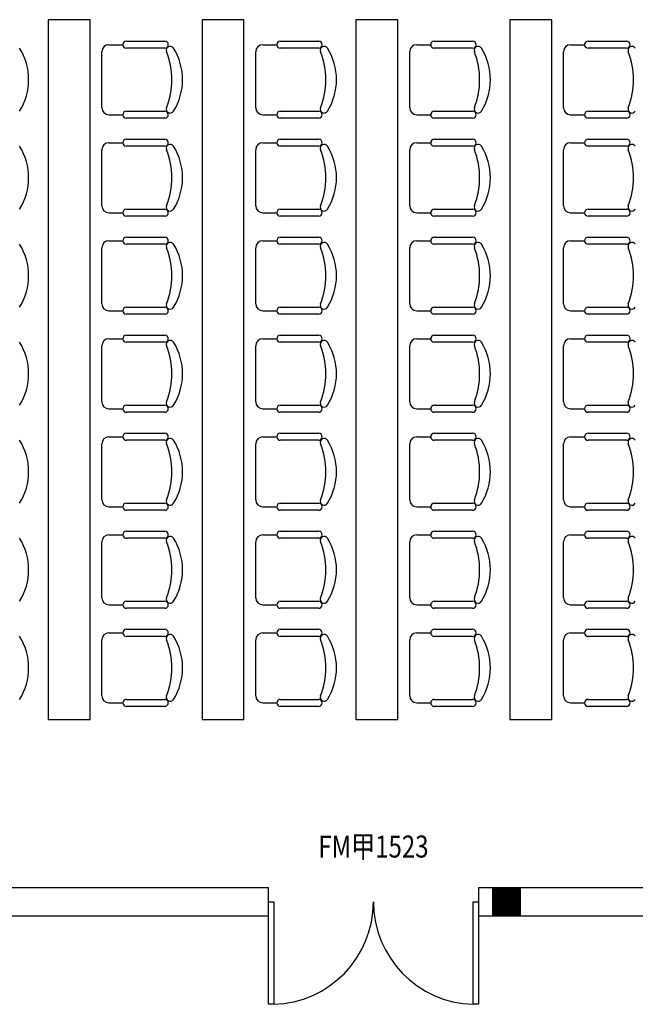
# Model space of a CAD drawing. Units: inches. Extents: x -403 to 182563, y 18427 to 241531.
# Drawn here: x 160337 to 164737, y 89444 to 96475 of the extents above; entities that cross this region are included whole.
import ezdxf
from ezdxf.enums import TextEntityAlignment as Align

# ---------------------------------------------------------------- set-up
doc = ezdxf.new("R2010")
doc.units = ezdxf.units.IN
doc.header["$MEASUREMENT"] = 0
for name, color, linetype in [('1家具', 223, 'Continuous'), ('2门', 4, 'Continuous'), ('COLUMN', 9, 'Continuous'), ('WALL', 255, 'Continuous'), ('WINDOW_TEXT', 7, 'Continuous')]:
    doc.layers.add(name, color=color, linetype=linetype)
doc.layers.add('WALLA', color=3, linetype='Continuous', lineweight=5)
doc.styles.add('-宋体', font='txt', dxfattribs={"width": 0.8})
doc.styles.get("Standard").update_dxf_attribs({"font": 'txt.shx', "bigfont": 'hzdx.shx'})

# ---------------------------------------------------------------- blocks, each defined once
blk = doc.blocks.new('_FZH')
at = {"ltscale": 0.5, "const_width": 1}
blk.add_lwpolyline([(-0.5, 0), (0.5, 0)], dxfattribs=at)
at = {"layer": 'WALLA'}
for p, q in [((-0.5, 0.5), (0.5, 0.5)), ((-0.5, -0.5), (-0.5, 0.5)), ((0.5, -0.5), (0.5, 0.5)), ((-0.5, -0.5), (0.5, -0.5))]:
    blk.add_line(p, q, dxfattribs=at)
blk = doc.blocks.new('4t5')
at = {"layer": '1家具', "color": 8}
for p, q in [((-141701.8, 169658.3), (-141701.8, 164658.3)), ((-141401.8, 169658.3), (-141701.8, 169658.3)), ((-141401.8, 164658.3), (-141401.8, 169658.3)), ((-140601.8, 169658.3), (-140601.8, 164658.3)), ((-140301.8, 169658.3), (-140601.8, 169658.3)), ((-140301.8, 164658.3), (-140301.8, 169658.3)), ((-139501.8, 169658.3), (-139501.8, 164658.3)), ((-139201.8, 169658.3), (-139501.8, 169658.3)), ((-139201.8, 164658.3), (-139201.8, 169658.3)), ((-138401.8, 169658.3), (-138401.8, 164658.3)), ((-138101.8, 169658.3), (-138401.8, 169658.3)), ((-138101.8, 164658.3), (-138101.8, 169658.3)), ((-141267.6, 169479.8), (-141167.6, 169479.8)), ((-141142.6, 169504.8), (-140867.6, 169504.8)), ((-140867.6, 169454.8), (-141142.6, 169454.8)), ((-140167.6, 169479.8), (-140067.6, 169479.8)), ((-140042.6, 169504.8), (-139767.6, 169504.8)), ((-139767.6, 169454.8), (-140042.6, 169454.8)), ((-139067.6, 169479.8), (-138967.6, 169479.8)), ((-138942.6, 169504.8), (-138667.6, 169504.8)), ((-138667.6, 169454.8), (-138942.6, 169454.8)), ((-137967.6, 169479.8), (-137867.6, 169479.8)), ((-137842.6, 169504.8), (-137567.6, 169504.8)), ((-137567.6, 169454.8), (-137842.6, 169454.8)), ((-141317.6, 169029.8), (-141317.6, 169429.8)), ((-140217.6, 169029.8), (-140217.6, 169429.8)), ((-139117.6, 169029.8), (-139117.6, 169429.8)), ((-138017.6, 169029.8), (-138017.6, 169429.8)), ((-141267.6, 168979.8), (-141167.6, 168979.8)), ((-141142.6, 169004.8), (-140867.6, 169004.8)), ((-140167.6, 168979.8), (-140067.6, 168979.8)), ((-140042.6, 169004.8), (-139767.6, 169004.8)), ((-139067.6, 168979.8), (-138967.6, 168979.8)), ((-138942.6, 169004.8), (-138667.6, 169004.8)), ((-137967.6, 168979.8), (-137867.6, 168979.8)), ((-137842.6, 169004.8), (-137567.6, 169004.8)), ((-140867.6, 168954.8), (-141142.6, 168954.8)), ((-139767.6, 168954.8), (-140042.6, 168954.8)), ((-138667.6, 168954.8), (-138942.6, 168954.8)), ((-137567.6, 168954.8), (-137842.6, 168954.8)), ((-141267.6, 168779.8), (-141167.6, 168779.8)), ((-141142.6, 168804.8), (-140867.6, 168804.8)), ((-140867.6, 168754.8), (-141142.6, 168754.8)), ((-140167.6, 168779.8), (-140067.6, 168779.8)), ((-140042.6, 168804.8), (-139767.6, 168804.8)), ((-139767.6, 168754.8), (-140042.6, 168754.8)), ((-139067.6, 168779.8), (-138967.6, 168779.8)), ((-138942.6, 168804.8), (-138667.6, 168804.8)), ((-138667.6, 168754.8), (-138942.6, 168754.8)), ((-137967.6, 168779.8), (-137867.6, 168779.8)), ((-137842.6, 168804.8), (-137567.6, 168804.8)), ((-137567.6, 168754.8), (-137842.6, 168754.8)), ((-141317.6, 168329.8), (-141317.6, 168729.8)), ((-140217.6, 168329.8), (-140217.6, 168729.8)), ((-139117.6, 168329.8), (-139117.6, 168729.8)), ((-138017.6, 168329.8), (-138017.6, 168729.8)), ((-141267.6, 168279.8), (-141167.6, 168279.8)), ((-141142.6, 168304.8), (-140867.6, 168304.8)), ((-140167.6, 168279.8), (-140067.6, 168279.8)), ((-140042.6, 168304.8), (-139767.6, 168304.8)), ((-139067.6, 168279.8), (-138967.6, 168279.8)), ((-138942.6, 168304.8), (-138667.6, 168304.8)), ((-137967.6, 168279.8), (-137867.6, 168279.8)), ((-137842.6, 168304.8), (-137567.6, 168304.8)), ((-140867.6, 168254.8), (-141142.6, 168254.8)), ((-139767.6, 168254.8), (-140042.6, 168254.8)), ((-138667.6, 168254.8), (-138942.6, 168254.8)), ((-137567.6, 168254.8), (-137842.6, 168254.8)), ((-141267.6, 168079.8), (-141167.6, 168079.8)), ((-141142.6, 168104.8), (-140867.6, 168104.8)), ((-140867.6, 168054.8), (-141142.6, 168054.8)), ((-140167.6, 168079.8), (-140067.6, 168079.8)), ((-140042.6, 168104.8), (-139767.6, 168104.8)), ((-139767.6, 168054.8), (-140042.6, 168054.8)), ((-139067.6, 168079.8), (-138967.6, 168079.8)), ((-138942.6, 168104.8), (-138667.6, 168104.8)), ((-138667.6, 168054.8), (-138942.6, 168054.8)), ((-137967.6, 168079.8), (-137867.6, 168079.8)), ((-137842.6, 168104.8), (-137567.6, 168104.8)), ((-137567.6, 168054.8), (-137842.6, 168054.8)), ((-141317.6, 167629.8), (-141317.6, 168029.8)), ((-140217.6, 167629.8), (-140217.6, 168029.8)), ((-139117.6, 167629.8), (-139117.6, 168029.8)), ((-138017.6, 167629.8), (-138017.6, 168029.8)), ((-141267.6, 167579.8), (-141167.6, 167579.8)), ((-141142.6, 167604.8), (-140867.6, 167604.8)), ((-140867.6, 167554.8), (-141142.6, 167554.8)), ((-140167.6, 167579.8), (-140067.6, 167579.8)), ((-140042.6, 167604.8), (-139767.6, 167604.8)), ((-139767.6, 167554.8), (-140042.6, 167554.8)), ((-139067.6, 167579.8), (-138967.6, 167579.8)), ((-138942.6, 167604.8), (-138667.6, 167604.8)), ((-138667.6, 167554.8), (-138942.6, 167554.8)), ((-137967.6, 167579.8), (-137867.6, 167579.8)), ((-137842.6, 167604.8), (-137567.6, 167604.8)), ((-137567.6, 167554.8), (-137842.6, 167554.8)), ((-141267.6, 167379.8), (-141167.6, 167379.8)), ((-141142.6, 167404.8), (-140867.6, 167404.8)), ((-140867.6, 167354.8), (-141142.6, 167354.8)), ((-140167.6, 167379.8), (-140067.6, 167379.8)), ((-140042.6, 167404.8), (-139767.6, 167404.8)), ((-139767.6, 167354.8), (-140042.6, 167354.8)), ((-139067.6, 167379.8), (-138967.6, 167379.8)), ((-138942.6, 167404.8), (-138667.6, 167404.8)), ((-138667.6, 167354.8), (-138942.6, 167354.8)), ((-137967.6, 167379.8), (-137867.6, 167379.8)), ((-137842.6, 167404.8), (-137567.6, 167404.8)), ((-137567.6, 167354.8), (-137842.6, 167354.8)), ((-141317.6, 166929.8), (-141317.6, 167329.8)), ((-140217.6, 166929.8), (-140217.6, 167329.8)), ((-139117.6, 166929.8), (-139117.6, 167329.8)), ((-138017.6, 166929.8), (-138017.6, 167329.8)), ((-141267.6, 166879.8), (-141167.6, 166879.8)), ((-141142.6, 166904.8), (-140867.6, 166904.8)), ((-140867.6, 166854.8), (-141142.6, 166854.8)), ((-140167.6, 166879.8), (-140067.6, 166879.8)), ((-140042.6, 166904.8), (-139767.6, 166904.8)), ((-139767.6, 166854.8), (-140042.6, 166854.8)), ((-139067.6, 166879.8), (-138967.6, 166879.8)), ((-138942.6, 166904.8), (-138667.6, 166904.8)), ((-138667.6, 166854.8), (-138942.6, 166854.8)), ((-137967.6, 166879.8), (-137867.6, 166879.8)), ((-137842.6, 166904.8), (-137567.6, 166904.8)), ((-137567.6, 166854.8), (-137842.6, 166854.8)), ((-141267.6, 166679.8), (-141167.6, 166679.8)), ((-141142.6, 166704.8), (-140867.6, 166704.8)), ((-140867.6, 166654.8), (-141142.6, 166654.8)), ((-140167.6, 166679.8), (-140067.6, 166679.8)), ((-140042.6, 166704.8), (-139767.6, 166704.8)), ((-139767.6, 166654.8), (-140042.6, 166654.8)), ((-139067.6, 166679.8), (-138967.6, 166679.8)), ((-138942.6, 166704.8), (-138667.6, 166704.8)), ((-138667.6, 166654.8), (-138942.6, 166654.8)), ((-137967.6, 166679.8), (-137867.6, 166679.8)), ((-137842.6, 166704.8), (-137567.6, 166704.8)), ((-137567.6, 166654.8), (-137842.6, 166654.8)), ((-141317.6, 166229.8), (-141317.6, 166629.8)), ((-140217.6, 166229.8), (-140217.6, 166629.8)), ((-139117.6, 166229.8), (-139117.6, 166629.8)), ((-138017.6, 166229.8), (-138017.6, 166629.8)), ((-141267.6, 166179.8), (-141167.6, 166179.8)), ((-141142.6, 166204.8), (-140867.6, 166204.8)), ((-140867.6, 166154.8), (-141142.6, 166154.8)), ((-140167.6, 166179.8), (-140067.6, 166179.8)), ((-140042.6, 166204.8), (-139767.6, 166204.8)), ((-139767.6, 166154.8), (-140042.6, 166154.8)), ((-139067.6, 166179.8), (-138967.6, 166179.8)), ((-138942.6, 166204.8), (-138667.6, 166204.8)), ((-138667.6, 166154.8), (-138942.6, 166154.8)), ((-137967.6, 166179.8), (-137867.6, 166179.8)), ((-137842.6, 166204.8), (-137567.6, 166204.8)), ((-137567.6, 166154.8), (-137842.6, 166154.8)), ((-141267.6, 165979.8), (-141167.6, 165979.8)), ((-141142.6, 166004.8), (-140867.6, 166004.8)), ((-140867.6, 165954.8), (-141142.6, 165954.8)), ((-140167.6, 165979.8), (-140067.6, 165979.8)), ((-140042.6, 166004.8), (-139767.6, 166004.8)), ((-139767.6, 165954.8), (-140042.6, 165954.8)), ((-139067.6, 165979.8), (-138967.6, 165979.8)), ((-138942.6, 166004.8), (-138667.6, 166004.8)), ((-138667.6, 165954.8), (-138942.6, 165954.8)), ((-137967.6, 165979.8), (-137867.6, 165979.8)), ((-137842.6, 166004.8), (-137567.6, 166004.8)), ((-137567.6, 165954.8), (-137842.6, 165954.8)), ((-141317.6, 165529.8), (-141317.6, 165929.8)), ((-140217.6, 165529.8), (-140217.6, 165929.8)), ((-139117.6, 165529.8), (-139117.6, 165929.8)), ((-138017.6, 165529.8), (-138017.6, 165929.8)), ((-141267.6, 165479.8), (-141167.6, 165479.8)), ((-141142.6, 165504.8), (-140867.6, 165504.8)), ((-140867.6, 165454.8), (-141142.6, 165454.8)), ((-140167.6, 165479.8), (-140067.6, 165479.8)), ((-140042.6, 165504.8), (-139767.6, 165504.8)), ((-139767.6, 165454.8), (-140042.6, 165454.8)), ((-139067.6, 165479.8), (-138967.6, 165479.8)), ((-138942.6, 165504.8), (-138667.6, 165504.8)), ((-138667.6, 165454.8), (-138942.6, 165454.8)), ((-137967.6, 165479.8), (-137867.6, 165479.8)), ((-137842.6, 165504.8), (-137567.6, 165504.8)), ((-137567.6, 165454.8), (-137842.6, 165454.8)), ((-141142.6, 165304.8), (-140867.6, 165304.8)), ((-140042.6, 165304.8), (-139767.6, 165304.8)), ((-138942.6, 165304.8), (-138667.6, 165304.8)), ((-137842.6, 165304.8), (-137567.6, 165304.8)), ((-141267.6, 165279.8), (-141167.6, 165279.8)), ((-140867.6, 165254.8), (-141142.6, 165254.8)), ((-140167.6, 165279.8), (-140067.6, 165279.8)), ((-139767.6, 165254.8), (-140042.6, 165254.8)), ((-139067.6, 165279.8), (-138967.6, 165279.8)), ((-138667.6, 165254.8), (-138942.6, 165254.8)), ((-137967.6, 165279.8), (-137867.6, 165279.8)), ((-137567.6, 165254.8), (-137842.6, 165254.8)), ((-141317.6, 164829.8), (-141317.6, 165229.8)), ((-140217.6, 164829.8), (-140217.6, 165229.8)), ((-139117.6, 164829.8), (-139117.6, 165229.8)), ((-138017.6, 164829.8), (-138017.6, 165229.8)), ((-141267.6, 164779.8), (-141167.6, 164779.8)), ((-141142.6, 164804.8), (-140867.6, 164804.8)), ((-140867.6, 164754.8), (-141142.6, 164754.8)), ((-140167.6, 164779.8), (-140067.6, 164779.8)), ((-140042.6, 164804.8), (-139767.6, 164804.8)), ((-139767.6, 164754.8), (-140042.6, 164754.8)), ((-139067.6, 164779.8), (-138967.6, 164779.8)), ((-138942.6, 164804.8), (-138667.6, 164804.8)), ((-138667.6, 164754.8), (-138942.6, 164754.8)), ((-137967.6, 164779.8), (-137867.6, 164779.8)), ((-137842.6, 164804.8), (-137567.6, 164804.8)), ((-137567.6, 164754.8), (-137842.6, 164754.8)), ((-141401.8, 164658.3), (-141701.8, 164658.3)), ((-140301.8, 164658.3), (-140601.8, 164658.3)), ((-139201.8, 164658.3), (-139501.8, 164658.3)), ((-138101.8, 164658.3), (-138401.8, 164658.3))]:
    blk.add_line(p, q, dxfattribs=at)
for centre, radius, start, end in [((-142266.7, 169229.8), 425.9, 328.10921, 31.89079), ((-141267.6, 169429.8), 50, 90, 180), ((-141142.6, 169479.8), 25, 90, 270), ((-140867.6, 169479.8), 25, 270, 90), ((-140828.9, 169440), 28.1, 31.89079, 201.23931), ((-141166.7, 169229.8), 425.9, 328.10921, 31.89079), ((-140167.6, 169429.8), 50, 90, 180), ((-140042.6, 169479.8), 25, 90, 270), ((-139767.6, 169479.8), 25, 270, 90), ((-139728.9, 169440), 28.1, 31.89079, 201.23931), ((-140066.7, 169229.8), 425.9, 328.10921, 31.89079), ((-139067.6, 169429.8), 50, 90, 180), ((-138942.6, 169479.8), 25, 90, 270), ((-138667.6, 169479.8), 25, 270, 90), ((-138628.9, 169440), 28.1, 31.89079, 201.23931), ((-138966.7, 169229.8), 425.9, 328.10921, 31.89079), ((-137967.6, 169429.8), 50, 90, 180), ((-137842.6, 169479.8), 25, 90, 270), ((-137567.6, 169479.8), 25, 270, 90), ((-137528.9, 169440), 28.1, 31.89079, 201.23931), ((-141369.6, 169229.8), 552.1, 338.76069, 21.23931), ((-140269.6, 169229.8), 552.1, 338.76069, 21.23931), ((-139169.6, 169229.8), 552.1, 338.76069, 21.23931), ((-138069.6, 169229.8), 552.1, 338.76069, 21.23931), ((-141267.6, 169029.8), 50, 180, 270), ((-141142.6, 168979.8), 25, 90, 270), ((-140867.6, 168979.8), 25, 270, 90), ((-140828.9, 169019.6), 28.1, 158.76069, 328.10921), ((-140167.6, 169029.8), 50, 180, 270), ((-140042.6, 168979.8), 25, 90, 270), ((-139767.6, 168979.8), 25, 270, 90), ((-139728.9, 169019.6), 28.1, 158.76069, 328.10921), ((-139067.6, 169029.8), 50, 180, 270), ((-138942.6, 168979.8), 25, 90, 270), ((-138667.6, 168979.8), 25, 270, 90), ((-138628.9, 169019.6), 28.1, 158.76069, 328.10921), ((-137967.6, 169029.8), 50, 180, 270), ((-137842.6, 168979.8), 25, 90, 270), ((-137567.6, 168979.8), 25, 270, 90), ((-137528.9, 169019.6), 28.1, 158.76069, 328.10921), ((-142266.7, 168529.8), 425.9, 328.10921, 31.89079), ((-141267.6, 168729.8), 50, 90, 180), ((-141142.6, 168779.8), 25, 90, 270), ((-140867.6, 168779.8), 25, 270, 90), ((-140828.9, 168740), 28.1, 31.89079, 201.23931), ((-141166.7, 168529.8), 425.9, 328.10921, 31.89079), ((-140167.6, 168729.8), 50, 90, 180), ((-140042.6, 168779.8), 25, 90, 270), ((-139767.6, 168779.8), 25, 270, 90), ((-139728.9, 168740), 28.1, 31.89079, 201.23931), ((-140066.7, 168529.8), 425.9, 328.10921, 31.89079), ((-139067.6, 168729.8), 50, 90, 180), ((-138942.6, 168779.8), 25, 90, 270), ((-138667.6, 168779.8), 25, 270, 90), ((-138628.9, 168740), 28.1, 31.89079, 201.23931), ((-138966.7, 168529.8), 425.9, 328.10921, 31.89079), ((-137967.6, 168729.8), 50, 90, 180), ((-137842.6, 168779.8), 25, 90, 270), ((-137567.6, 168779.8), 25, 270, 90), ((-137528.9, 168740), 28.1, 31.89079, 201.23931), ((-141369.6, 168529.8), 552.1, 338.76069, 21.23931), ((-140269.6, 168529.8), 552.1, 338.76069, 21.23931), ((-139169.6, 168529.8), 552.1, 338.76069, 21.23931), ((-138069.6, 168529.8), 552.1, 338.76069, 21.23931), ((-141267.6, 168329.8), 50, 180, 270), ((-140828.9, 168319.6), 28.1, 158.76069, 328.10921), ((-140167.6, 168329.8), 50, 180, 270), ((-139728.9, 168319.6), 28.1, 158.76069, 328.10921), ((-139067.6, 168329.8), 50, 180, 270), ((-138628.9, 168319.6), 28.1, 158.76069, 328.10921), ((-137967.6, 168329.8), 50, 180, 270), ((-137528.9, 168319.6), 28.1, 158.76069, 328.10921), ((-141142.6, 168279.8), 25, 90, 270), ((-140867.6, 168279.8), 25, 270, 90), ((-140042.6, 168279.8), 25, 90, 270), ((-139767.6, 168279.8), 25, 270, 90), ((-138942.6, 168279.8), 25, 90, 270), ((-138667.6, 168279.8), 25, 270, 90), ((-137842.6, 168279.8), 25, 90, 270), ((-137567.6, 168279.8), 25, 270, 90), ((-142266.7, 167829.8), 425.9, 328.10921, 31.89079), ((-141267.6, 168029.8), 50, 90, 180), ((-141142.6, 168079.8), 25, 90, 270), ((-140867.6, 168079.8), 25, 270, 90), ((-140828.9, 168040), 28.1, 31.89079, 201.23931), ((-141166.7, 167829.8), 425.9, 328.10921, 31.89079), ((-140167.6, 168029.8), 50, 90, 180), ((-140042.6, 168079.8), 25, 90, 270), ((-139767.6, 168079.8), 25, 270, 90), ((-139728.9, 168040), 28.1, 31.89079, 201.23931), ((-140066.7, 167829.8), 425.9, 328.10921, 31.89079), ((-139067.6, 168029.8), 50, 90, 180), ((-138942.6, 168079.8), 25, 90, 270), ((-138667.6, 168079.8), 25, 270, 90), ((-138628.9, 168040), 28.1, 31.89079, 201.23931), ((-138966.7, 167829.8), 425.9, 328.10921, 31.89079), ((-137967.6, 168029.8), 50, 90, 180), ((-137842.6, 168079.8), 25, 90, 270), ((-137567.6, 168079.8), 25, 270, 90), ((-137528.9, 168040), 28.1, 31.89079, 201.23931), ((-141369.6, 167829.8), 552.1, 338.76069, 21.23931), ((-140269.6, 167829.8), 552.1, 338.76069, 21.23931), ((-139169.6, 167829.8), 552.1, 338.76069, 21.23931), ((-138069.6, 167829.8), 552.1, 338.76069, 21.23931), ((-141267.6, 167629.8), 50, 180, 270), ((-140828.9, 167619.6), 28.1, 158.76069, 328.10921), ((-140167.6, 167629.8), 50, 180, 270), ((-139728.9, 167619.6), 28.1, 158.76069, 328.10921), ((-139067.6, 167629.8), 50, 180, 270), ((-138628.9, 167619.6), 28.1, 158.76069, 328.10921), ((-137967.6, 167629.8), 50, 180, 270), ((-137528.9, 167619.6), 28.1, 158.76069, 328.10921), ((-141142.6, 167579.8), 25, 90, 270), ((-140867.6, 167579.8), 25, 270, 90), ((-140042.6, 167579.8), 25, 90, 270), ((-139767.6, 167579.8), 25, 270, 90), ((-138942.6, 167579.8), 25, 90, 270), ((-138667.6, 167579.8), 25, 270, 90), ((-137842.6, 167579.8), 25, 90, 270), ((-137567.6, 167579.8), 25, 270, 90), ((-142266.7, 167129.8), 425.9, 328.10921, 31.89079), ((-141267.6, 167329.8), 50, 90, 180), ((-141142.6, 167379.8), 25, 90, 270), ((-140867.6, 167379.8), 25, 270, 90), ((-140828.9, 167340), 28.1, 31.89079, 201.23931), ((-141166.7, 167129.8), 425.9, 328.10921, 31.89079), ((-140167.6, 167329.8), 50, 90, 180), ((-140042.6, 167379.8), 25, 90, 270), ((-139767.6, 167379.8), 25, 270, 90), ((-139728.9, 167340), 28.1, 31.89079, 201.23931), ((-140066.7, 167129.8), 425.9, 328.10921, 31.89079), ((-139067.6, 167329.8), 50, 90, 180), ((-138942.6, 167379.8), 25, 90, 270), ((-138667.6, 167379.8), 25, 270, 90), ((-138628.9, 167340), 28.1, 31.89079, 201.23931), ((-138966.7, 167129.8), 425.9, 328.10921, 31.89079), ((-137967.6, 167329.8), 50, 90, 180), ((-137842.6, 167379.8), 25, 90, 270), ((-137567.6, 167379.8), 25, 270, 90), ((-137528.9, 167340), 28.1, 31.89079, 201.23931), ((-141369.6, 167129.8), 552.1, 338.76069, 21.23931), ((-140269.6, 167129.8), 552.1, 338.76069, 21.23931), ((-139169.6, 167129.8), 552.1, 338.76069, 21.23931), ((-138069.6, 167129.8), 552.1, 338.76069, 21.23931), ((-141267.6, 166929.8), 50, 180, 270), ((-140828.9, 166919.6), 28.1, 158.76069, 328.10921), ((-140167.6, 166929.8), 50, 180, 270), ((-139728.9, 166919.6), 28.1, 158.76069, 328.10921), ((-139067.6, 166929.8), 50, 180, 270), ((-138628.9, 166919.6), 28.1, 158.76069, 328.10921), ((-137967.6, 166929.8), 50, 180, 270), ((-137528.9, 166919.6), 28.1, 158.76069, 328.10921), ((-141142.6, 166879.8), 25, 90, 270), ((-140867.6, 166879.8), 25, 270, 90), ((-140042.6, 166879.8), 25, 90, 270), ((-139767.6, 166879.8), 25, 270, 90), ((-138942.6, 166879.8), 25, 90, 270), ((-138667.6, 166879.8), 25, 270, 90), ((-137842.6, 166879.8), 25, 90, 270), ((-137567.6, 166879.8), 25, 270, 90), ((-142266.7, 166429.8), 425.9, 328.10921, 31.89079), ((-141267.6, 166629.8), 50, 90, 180), ((-141142.6, 166679.8), 25, 90, 270), ((-140867.6, 166679.8), 25, 270, 90), ((-140828.9, 166640), 28.1, 31.89079, 201.23931), ((-141166.7, 166429.8), 425.9, 328.10921, 31.89079), ((-140167.6, 166629.8), 50, 90, 180), ((-140042.6, 166679.8), 25, 90, 270), ((-139767.6, 166679.8), 25, 270, 90), ((-139728.9, 166640), 28.1, 31.89079, 201.23931), ((-140066.7, 166429.8), 425.9, 328.10921, 31.89079), ((-139067.6, 166629.8), 50, 90, 180), ((-138942.6, 166679.8), 25, 90, 270), ((-138667.6, 166679.8), 25, 270, 90), ((-138628.9, 166640), 28.1, 31.89079, 201.23931), ((-138966.7, 166429.8), 425.9, 328.10921, 31.89079), ((-137967.6, 166629.8), 50, 90, 180), ((-137842.6, 166679.8), 25, 90, 270), ((-137567.6, 166679.8), 25, 270, 90), ((-137528.9, 166640), 28.1, 31.89079, 201.23931), ((-141369.6, 166429.8), 552.1, 338.76069, 21.23931), ((-140269.6, 166429.8), 552.1, 338.76069, 21.23931), ((-139169.6, 166429.8), 552.1, 338.76069, 21.23931), ((-138069.6, 166429.8), 552.1, 338.76069, 21.23931), ((-141267.6, 166229.8), 50, 180, 270), ((-140828.9, 166219.6), 28.1, 158.76069, 328.10921), ((-140167.6, 166229.8), 50, 180, 270), ((-139728.9, 166219.6), 28.1, 158.76069, 328.10921), ((-139067.6, 166229.8), 50, 180, 270), ((-138628.9, 166219.6), 28.1, 158.76069, 328.10921), ((-137967.6, 166229.8), 50, 180, 270), ((-137528.9, 166219.6), 28.1, 158.76069, 328.10921), ((-141142.6, 166179.8), 25, 90, 270), ((-140867.6, 166179.8), 25, 270, 90), ((-140042.6, 166179.8), 25, 90, 270), ((-139767.6, 166179.8), 25, 270, 90), ((-138942.6, 166179.8), 25, 90, 270), ((-138667.6, 166179.8), 25, 270, 90), ((-137842.6, 166179.8), 25, 90, 270), ((-137567.6, 166179.8), 25, 270, 90), ((-142266.7, 165729.8), 425.9, 328.10921, 31.89079), ((-141267.6, 165929.8), 50, 90, 180), ((-141142.6, 165979.8), 25, 90, 270), ((-140867.6, 165979.8), 25, 270, 90), ((-140828.9, 165940), 28.1, 31.89079, 201.23931), ((-141166.7, 165729.8), 425.9, 328.10921, 31.89079), ((-140167.6, 165929.8), 50, 90, 180), ((-140042.6, 165979.8), 25, 90, 270), ((-139767.6, 165979.8), 25, 270, 90), ((-139728.9, 165940), 28.1, 31.89079, 201.23931), ((-140066.7, 165729.8), 425.9, 328.10921, 31.89079), ((-139067.6, 165929.8), 50, 90, 180), ((-138942.6, 165979.8), 25, 90, 270), ((-138667.6, 165979.8), 25, 270, 90), ((-138628.9, 165940), 28.1, 31.89079, 201.23931), ((-138966.7, 165729.8), 425.9, 328.10921, 31.89079), ((-137967.6, 165929.8), 50, 90, 180), ((-137842.6, 165979.8), 25, 90, 270), ((-137567.6, 165979.8), 25, 270, 90), ((-137528.9, 165940), 28.1, 31.89079, 201.23931), ((-141369.6, 165729.8), 552.1, 338.76069, 21.23931), ((-140269.6, 165729.8), 552.1, 338.76069, 21.23931), ((-139169.6, 165729.8), 552.1, 338.76069, 21.23931), ((-138069.6, 165729.8), 552.1, 338.76069, 21.23931), ((-141267.6, 165529.8), 50, 180, 270), ((-140828.9, 165519.6), 28.1, 158.76069, 328.10921), ((-140167.6, 165529.8), 50, 180, 270), ((-139728.9, 165519.6), 28.1, 158.76069, 328.10921), ((-139067.6, 165529.8), 50, 180, 270), ((-138628.9, 165519.6), 28.1, 158.76069, 328.10921), ((-137967.6, 165529.8), 50, 180, 270), ((-137528.9, 165519.6), 28.1, 158.76069, 328.10921), ((-141142.6, 165479.8), 25, 90, 270), ((-140867.6, 165479.8), 25, 270, 90), ((-140042.6, 165479.8), 25, 90, 270), ((-139767.6, 165479.8), 25, 270, 90), ((-138942.6, 165479.8), 25, 90, 270), ((-138667.6, 165479.8), 25, 270, 90), ((-137842.6, 165479.8), 25, 90, 270), ((-137567.6, 165479.8), 25, 270, 90), ((-141142.6, 165279.8), 25, 90, 270), ((-140867.6, 165279.8), 25, 270, 90), ((-140042.6, 165279.8), 25, 90, 270), ((-139767.6, 165279.8), 25, 270, 90), ((-138942.6, 165279.8), 25, 90, 270), ((-138667.6, 165279.8), 25, 270, 90), ((-137842.6, 165279.8), 25, 90, 270), ((-137567.6, 165279.8), 25, 270, 90), ((-142266.7, 165029.8), 425.9, 328.10921, 31.89079), ((-141267.6, 165229.8), 50, 90, 180), ((-140828.9, 165240), 28.1, 31.89079, 201.23931), ((-141166.7, 165029.8), 425.9, 328.10921, 31.89079), ((-140167.6, 165229.8), 50, 90, 180), ((-139728.9, 165240), 28.1, 31.89079, 201.23931), ((-140066.7, 165029.8), 425.9, 328.10921, 31.89079), ((-139067.6, 165229.8), 50, 90, 180), ((-138628.9, 165240), 28.1, 31.89079, 201.23931), ((-138966.7, 165029.8), 425.9, 328.10921, 31.89079), ((-137967.6, 165229.8), 50, 90, 180), ((-137528.9, 165240), 28.1, 31.89079, 201.23931), ((-141369.6, 165029.8), 552.1, 338.76069, 21.23931), ((-140269.6, 165029.8), 552.1, 338.76069, 21.23931), ((-139169.6, 165029.8), 552.1, 338.76069, 21.23931), ((-138069.6, 165029.8), 552.1, 338.76069, 21.23931), ((-141267.6, 164829.8), 50, 180, 270), ((-140828.9, 164819.6), 28.1, 158.76069, 328.10921), ((-140167.6, 164829.8), 50, 180, 270), ((-139728.9, 164819.6), 28.1, 158.76069, 328.10921), ((-139067.6, 164829.8), 50, 180, 270), ((-138628.9, 164819.6), 28.1, 158.76069, 328.10921), ((-137967.6, 164829.8), 50, 180, 270), ((-137528.9, 164819.6), 28.1, 158.76069, 328.10921), ((-141142.6, 164779.8), 25, 90, 270), ((-140867.6, 164779.8), 25, 270, 90), ((-140042.6, 164779.8), 25, 90, 270), ((-139767.6, 164779.8), 25, 270, 90), ((-138942.6, 164779.8), 25, 90, 270), ((-138667.6, 164779.8), 25, 270, 90), ((-137842.6, 164779.8), 25, 90, 270), ((-137567.6, 164779.8), 25, 270, 90)]:
    blk.add_arc(centre, radius, start, end, dxfattribs=at)
at = {"layer": '1家具', "color": 8, "width": 0.8, "flags": 9}
for tag, p in [('YSIZE', (-155355.7, 169229.8)), ('XSIZE', (-155355.7, 169229.8)), ('YSIZE', (-154255.7, 169229.8)), ('XSIZE', (-154255.7, 169229.8)), ('YSIZE', (-153155.7, 169229.8)), ('XSIZE', (-153155.7, 169229.8)), ('YSIZE', (-152055.7, 169229.8)), ('XSIZE', (-152055.7, 169229.8)), ('YSIZE', (-150955.7, 169229.8)), ('XSIZE', (-150955.7, 169229.8)), ('YSIZE', (-149855.7, 169229.8)), ('XSIZE', (-149855.7, 169229.8)), ('YSIZE', (-148755.7, 169229.8)), ('XSIZE', (-148755.7, 169229.8)), ('YSIZE', (-147655.7, 169229.8)), ('XSIZE', (-147655.7, 169229.8)), ('YSIZE', (-146555.7, 169229.8)), ('XSIZE', (-146555.7, 169229.8)), ('YSIZE', (-145455.7, 169229.8)), ('XSIZE', (-145455.7, 169229.8)), ('YSIZE', (-144355.7, 169229.8)), ('XSIZE', (-144355.7, 169229.8)), ('YSIZE', (-143255.7, 169229.8)), ('XSIZE', (-143255.7, 169229.8)), ('YSIZE', (-142155.7, 169229.8)), ('XSIZE', (-142155.7, 169229.8)), ('YSIZE', (-141055.7, 169229.8)), ('XSIZE', (-141055.7, 169229.8)), ('YSIZE', (-139955.7, 169229.8)), ('XSIZE', (-139955.7, 169229.8)), ('YSIZE', (-138855.7, 169229.8)), ('XSIZE', (-138855.7, 169229.8)), ('YSIZE', (-137755.7, 169229.8)), ('XSIZE', (-137755.7, 169229.8)), ('YSIZE', (-136655.7, 169229.8)), ('XSIZE', (-136655.7, 169229.8)), ('YSIZE', (-155355.7, 168529.8)), ('XSIZE', (-155355.7, 168529.8)), ('YSIZE', (-154255.7, 168529.8)), ('XSIZE', (-154255.7, 168529.8)), ('YSIZE', (-153155.7, 168529.8)), ('XSIZE', (-153155.7, 168529.8)), ('YSIZE', (-152055.7, 168529.8)), ('XSIZE', (-152055.7, 168529.8)), ('YSIZE', (-150955.7, 168529.8)), ('XSIZE', (-150955.7, 168529.8)), ('YSIZE', (-149855.7, 168529.8)), ('XSIZE', (-149855.7, 168529.8)), ('YSIZE', (-148755.7, 168529.8)), ('XSIZE', (-148755.7, 168529.8)), ('YSIZE', (-147655.7, 168529.8)), ('XSIZE', (-147655.7, 168529.8)), ('YSIZE', (-146555.7, 168529.8)), ('XSIZE', (-146555.7, 168529.8)), ('YSIZE', (-145455.7, 168529.8)), ('XSIZE', (-145455.7, 168529.8)), ('YSIZE', (-144355.7, 168529.8)), ('XSIZE', (-144355.7, 168529.8)), ('YSIZE', (-143255.7, 168529.8)), ('XSIZE', (-143255.7, 168529.8)), ('YSIZE', (-142155.7, 168529.8)), ('XSIZE', (-142155.7, 168529.8)), ('YSIZE', (-141055.7, 168529.8)), ('XSIZE', (-141055.7, 168529.8)), ('YSIZE', (-139955.7, 168529.8)), ('XSIZE', (-139955.7, 168529.8)), ('YSIZE', (-138855.7, 168529.8)), ('XSIZE', (-138855.7, 168529.8)), ('YSIZE', (-137755.7, 168529.8)), ('XSIZE', (-137755.7, 168529.8)), ('YSIZE', (-136655.7, 168529.8)), ('XSIZE', (-136655.7, 168529.8)), ('YSIZE', (-155355.7, 167829.8)), ('XSIZE', (-155355.7, 167829.8)), ('YSIZE', (-154255.7, 167829.8)), ('XSIZE', (-154255.7, 167829.8)), ('YSIZE', (-153155.7, 167829.8)), ('XSIZE', (-153155.7, 167829.8)), ('YSIZE', (-152055.7, 167829.8)), ('XSIZE', (-152055.7, 167829.8)), ('YSIZE', (-150955.7, 167829.8)), ('XSIZE', (-150955.7, 167829.8)), ('YSIZE', (-149855.7, 167829.8)), ('XSIZE', (-149855.7, 167829.8)), ('YSIZE', (-148755.7, 167829.8)), ('XSIZE', (-148755.7, 167829.8)), ('YSIZE', (-147655.7, 167829.8)), ('XSIZE', (-147655.7, 167829.8)), ('YSIZE', (-146555.7, 167829.8)), ('XSIZE', (-146555.7, 167829.8)), ('YSIZE', (-145455.7, 167829.8)), ('XSIZE', (-145455.7, 167829.8)), ('YSIZE', (-144355.7, 167829.8)), ('XSIZE', (-144355.7, 167829.8)), ('YSIZE', (-143255.7, 167829.8)), ('XSIZE', (-143255.7, 167829.8)), ('YSIZE', (-142155.7, 167829.8)), ('XSIZE', (-142155.7, 167829.8)), ('YSIZE', (-141055.7, 167829.8)), ('XSIZE', (-141055.7, 167829.8)), ('YSIZE', (-139955.7, 167829.8)), ('XSIZE', (-139955.7, 167829.8)), ('YSIZE', (-138855.7, 167829.8)), ('XSIZE', (-138855.7, 167829.8)), ('YSIZE', (-137755.7, 167829.8)), ('XSIZE', (-137755.7, 167829.8)), ('YSIZE', (-136655.7, 167829.8)), ('XSIZE', (-136655.7, 167829.8)), ('YSIZE', (-155355.7, 167129.8)), ('XSIZE', (-155355.7, 167129.8)), ('YSIZE', (-154255.7, 167129.8)), ('XSIZE', (-154255.7, 167129.8)), ('YSIZE', (-153155.7, 167129.8)), ('XSIZE', (-153155.7, 167129.8)), ('YSIZE', (-152055.7, 167129.8)), ('XSIZE', (-152055.7, 167129.8)), ('YSIZE', (-150955.7, 167129.8)), ('XSIZE', (-150955.7, 167129.8)), ('YSIZE', (-149855.7, 167129.8)), ('XSIZE', (-149855.7, 167129.8)), ('YSIZE', (-148755.7, 167129.8)), ('XSIZE', (-148755.7, 167129.8)), ('YSIZE', (-147655.7, 167129.8)), ('XSIZE', (-147655.7, 167129.8)), ('YSIZE', (-146555.7, 167129.8)), ('XSIZE', (-146555.7, 167129.8)), ('YSIZE', (-145455.7, 167129.8)), ('XSIZE', (-145455.7, 167129.8)), ('YSIZE', (-144355.7, 167129.8)), ('XSIZE', (-144355.7, 167129.8)), ('YSIZE', (-143255.7, 167129.8)), ('XSIZE', (-143255.7, 167129.8)), ('YSIZE', (-142155.7, 167129.8)), ('XSIZE', (-142155.7, 167129.8)), ('YSIZE', (-141055.7, 167129.8)), ('XSIZE', (-141055.7, 167129.8)), ('YSIZE', (-139955.7, 167129.8)), ('XSIZE', (-139955.7, 167129.8)), ('YSIZE', (-138855.7, 167129.8)), ('XSIZE', (-138855.7, 167129.8)), ('YSIZE', (-137755.7, 167129.8)), ('XSIZE', (-137755.7, 167129.8)), ('YSIZE', (-136655.7, 167129.8)), ('XSIZE', (-136655.7, 167129.8)), ('YSIZE', (-155355.7, 166429.8)), ('XSIZE', (-155355.7, 166429.8)), ('YSIZE', (-154255.7, 166429.8)), ('XSIZE', (-154255.7, 166429.8)), ('YSIZE', (-153155.7, 166429.8)), ('XSIZE', (-153155.7, 166429.8)), ('YSIZE', (-152055.7, 166429.8)), ('XSIZE', (-152055.7, 166429.8)), ('YSIZE', (-150955.7, 166429.8)), ('XSIZE', (-150955.7, 166429.8)), ('YSIZE', (-149855.7, 166429.8)), ('XSIZE', (-149855.7, 166429.8)), ('YSIZE', (-148755.7, 166429.8)), ('XSIZE', (-148755.7, 166429.8)), ('YSIZE', (-147655.7, 166429.8)), ('XSIZE', (-147655.7, 166429.8)), ('YSIZE', (-146555.7, 166429.8)), ('XSIZE', (-146555.7, 166429.8)), ('YSIZE', (-145455.7, 166429.8)), ('XSIZE', (-145455.7, 166429.8)), ('YSIZE', (-144355.7, 166429.8)), ('XSIZE', (-144355.7, 166429.8)), ('YSIZE', (-143255.7, 166429.8)), ('XSIZE', (-143255.7, 166429.8)), ('YSIZE', (-142155.7, 166429.8)), ('XSIZE', (-142155.7, 166429.8)), ('YSIZE', (-141055.7, 166429.8)), ('XSIZE', (-141055.7, 166429.8)), ('YSIZE', (-139955.7, 166429.8)), ('XSIZE', (-139955.7, 166429.8)), ('YSIZE', (-138855.7, 166429.8)), ('XSIZE', (-138855.7, 166429.8)), ('YSIZE', (-137755.7, 166429.8)), ('XSIZE', (-137755.7, 166429.8)), ('YSIZE', (-136655.7, 166429.8)), ('XSIZE', (-136655.7, 166429.8)), ('YSIZE', (-155355.7, 165729.8)), ('XSIZE', (-155355.7, 165729.8)), ('YSIZE', (-154255.7, 165729.8)), ('XSIZE', (-154255.7, 165729.8)), ('YSIZE', (-153155.7, 165729.8)), ('XSIZE', (-153155.7, 165729.8)), ('YSIZE', (-152055.7, 165729.8)), ('XSIZE', (-152055.7, 165729.8)), ('YSIZE', (-150955.7, 165729.8)), ('XSIZE', (-150955.7, 165729.8)), ('YSIZE', (-149855.7, 165729.8)), ('XSIZE', (-149855.7, 165729.8)), ('YSIZE', (-148755.7, 165729.8)), ('XSIZE', (-148755.7, 165729.8)), ('YSIZE', (-147655.7, 165729.8)), ('XSIZE', (-147655.7, 165729.8)), ('YSIZE', (-146555.7, 165729.8)), ('XSIZE', (-146555.7, 165729.8)), ('YSIZE', (-145455.7, 165729.8)), ('XSIZE', (-145455.7, 165729.8)), ('YSIZE', (-144355.7, 165729.8)), ('XSIZE', (-144355.7, 165729.8)), ('YSIZE', (-143255.7, 165729.8)), ('XSIZE', (-143255.7, 165729.8)), ('YSIZE', (-142155.7, 165729.8)), ('XSIZE', (-142155.7, 165729.8)), ('YSIZE', (-141055.7, 165729.8)), ('XSIZE', (-141055.7, 165729.8)), ('YSIZE', (-139955.7, 165729.8)), ('XSIZE', (-139955.7, 165729.8)), ('YSIZE', (-138855.7, 165729.8)), ('XSIZE', (-138855.7, 165729.8)), ('YSIZE', (-137755.7, 165729.8)), ('XSIZE', (-137755.7, 165729.8)), ('YSIZE', (-136655.7, 165729.8)), ('XSIZE', (-136655.7, 165729.8)), ('YSIZE', (-155355.7, 165029.8)), ('XSIZE', (-155355.7, 165029.8)), ('YSIZE', (-154255.7, 165029.8)), ('XSIZE', (-154255.7, 165029.8)), ('YSIZE', (-153155.7, 165029.8)), ('XSIZE', (-153155.7, 165029.8)), ('YSIZE', (-152055.7, 165029.8)), ('XSIZE', (-152055.7, 165029.8)), ('YSIZE', (-150955.7, 165029.8)), ('XSIZE', (-150955.7, 165029.8)), ('YSIZE', (-149855.7, 165029.8)), ('XSIZE', (-149855.7, 165029.8)), ('YSIZE', (-148755.7, 165029.8)), ('XSIZE', (-148755.7, 165029.8)), ('YSIZE', (-147655.7, 165029.8)), ('XSIZE', (-147655.7, 165029.8)), ('YSIZE', (-146555.7, 165029.8)), ('XSIZE', (-146555.7, 165029.8)), ('YSIZE', (-145455.7, 165029.8)), ('XSIZE', (-145455.7, 165029.8)), ('YSIZE', (-144355.7, 165029.8)), ('XSIZE', (-144355.7, 165029.8)), ('YSIZE', (-143255.7, 165029.8)), ('XSIZE', (-143255.7, 165029.8)), ('YSIZE', (-142155.7, 165029.8)), ('XSIZE', (-142155.7, 165029.8)), ('YSIZE', (-141055.7, 165029.8)), ('XSIZE', (-141055.7, 165029.8)), ('YSIZE', (-139955.7, 165029.8)), ('XSIZE', (-139955.7, 165029.8)), ('YSIZE', (-138855.7, 165029.8)), ('XSIZE', (-138855.7, 165029.8)), ('YSIZE', (-137755.7, 165029.8)), ('XSIZE', (-137755.7, 165029.8)), ('YSIZE', (-136655.7, 165029.8)), ('XSIZE', (-136655.7, 165029.8))]:
    blk.add_attdef(tag, p, '', height=0.5, rotation=180, dxfattribs=at)

msp = doc.modelspace()

# ---------------------------------------------------------------- linework, layer by layer
at = {"layer": '2门', "linetype": 'Continuous'}
for points in [[(162152.8, 90174.8), (162152.8, 89443.6), (162115.3, 89443.6), (162115.3, 90174.8), (162152.8, 90174.8)], [(163615.3, 90174.8), (163615.3, 89443.6), (163577.8, 89443.6), (163577.8, 90174.8), (163615.3, 90174.8)]]:
    msp.add_lwpolyline(points, dxfattribs=at)
for centre, radius, start, end in [((162134.1, 90174.8), 731.3, 271.46928, 0), ((163596.6, 90174.8), 731.2, 180, 268.53072)]:
    msp.add_arc(centre, radius, start, end, dxfattribs=at)
at = {"layer": 'WALL', "linetype": 'Continuous'}
for points in [[(162115.3, 90074.8), (162115.3, 90274.8), (148015.3, 90274.8), (148015.3, 90074.8), (162115.3, 90074.8)], [(167615.3, 90274.8), (163615.3, 90274.8), (163615.3, 90074.8), (167815.3, 90074.8)]]:
    msp.add_lwpolyline(points, dxfattribs=at)

# ---------------------------------------------------------------- block references
at = {"layer": 'COLUMN', "xscale": 200, "yscale": 200, "zscale": 400}
msp.add_blockref('_FZH', (163815.3, 90174.8), dxfattribs=at)
at = {"layer": 'WALL', "color": 1}
msp.add_blockref('4t5', (302242.1, -73183.5), dxfattribs=at)

# ---------------------------------------------------------------- texts
at = {"layer": 'WINDOW_TEXT', "style": '-宋体', "width": 0.8}
msp.add_text('FM甲1523', height=157.5, dxfattribs=at).set_placement((162865.3, 90549.8), align=Align.MIDDLE)

doc.saveas('drawing.dxf')
